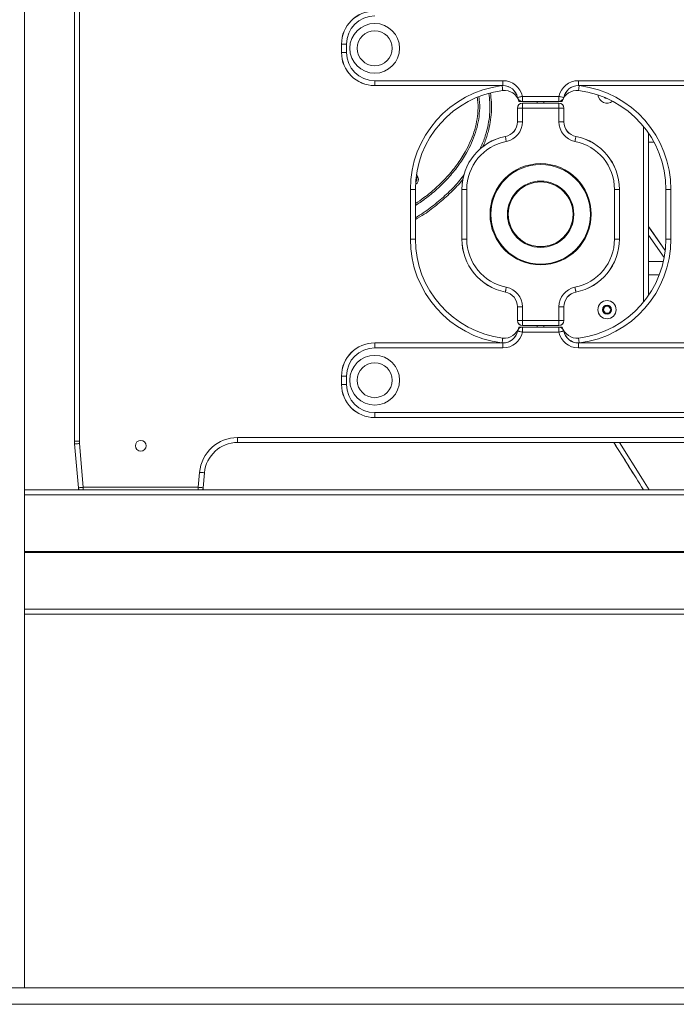
# Model space of a CAD drawing. Units: millimetres. Extents: x 200 to 17657, y 143 to 11879.
# Drawn here: x 5939 to 6335, y 8768 to 9362 of the extents above; entities that cross this region are included whole.
import ezdxf

# ---------------------------------------------------------------- set-up
doc = ezdxf.new("R2010")
doc.units = ezdxf.units.MM
doc.header["$LTSCALE"] = 50

msp = doc.modelspace()

# ---------------------------------------------------------------- linework, layer by layer
at = {"color": 7, "linetype": 'Continuous', "lineweight": 18}
for p, q in [((5941.85, 9928.41), (5941.85, 8778.41)), ((5971.87, 9107.78), (5971.87, 9781.03)), ((5974.87, 9781.03), (5974.87, 9107.78)), ((6132.82, 9341.91), (6132.82, 9346.91)), ((6132.86, 9346.91), (6132.82, 9346.91)), ((6135.82, 9346.91), (6132.86, 9346.91)), ((6132.86, 9341.91), (6132.86, 9346.91)), ((6135.82, 9346.91), (6135.82, 9341.91)), ((6132.86, 9341.91), (6132.82, 9341.91)), ((6135.82, 9341.91), (6132.86, 9341.91)), ((6152.82, 9324.91), (6152.82, 9321.95)), ((6152.82, 9324.91), (6230.1, 9324.91)), ((6230.1, 9321.95), (6152.82, 9321.95)), ((6152.82, 9321.95), (6152.82, 9321.91)), ((6230.1, 9321.91), (6152.82, 9321.91)), ((6230.1, 9324.91), (6230.1, 9321.95)), ((6230.1, 9321.95), (6230.1, 9321.91)), ((6275.55, 9324.91), (6275.55, 9321.95)), ((6275.55, 9324.91), (6430.1, 9324.91)), ((6430.1, 9321.95), (6275.55, 9321.95)), ((6275.55, 9321.95), (6275.55, 9321.91)), ((6430.1, 9321.91), (6275.55, 9321.91)), ((6241.83, 9315.41), (6241.83, 9312.45)), ((6241.83, 9315.41), (6263.81, 9315.41)), ((6263.81, 9315.41), (6263.81, 9312.45)), ((6238.82, 9308.41), (6238.86, 9308.41)), ((6238.82, 9300.13), (6238.82, 9308.41)), ((6238.86, 9308.41), (6241.82, 9308.41)), ((6238.86, 9300.13), (6238.86, 9308.41)), ((6241.82, 9311.41), (6263.82, 9311.41)), ((6241.82, 9311.41), (6241.82, 9311.36)), ((6241.82, 9311.36), (6241.82, 9308.41)), ((6241.82, 9311.36), (6263.82, 9311.36)), ((6241.82, 9308.41), (6241.82, 9300.13)), ((6263.82, 9308.41), (6241.82, 9308.41)), ((6263.81, 9312.45), (6241.83, 9312.45)), ((6241.83, 9312.45), (6241.83, 9312.41)), ((6263.81, 9312.41), (6241.83, 9312.41)), ((6250.82, 9312.41), (6250.82, 9311.41)), ((6254.82, 9311.41), (6254.82, 9312.41)), ((6263.81, 9312.45), (6263.81, 9312.41)), ((6263.82, 9311.41), (6263.82, 9311.36)), ((6263.82, 9311.36), (6263.82, 9308.41)), ((6263.82, 9300.13), (6263.82, 9308.41)), ((6266.78, 9308.41), (6263.82, 9308.41)), ((6266.78, 9308.41), (6266.78, 9300.13)), ((6266.82, 9308.41), (6266.78, 9308.41)), ((6266.82, 9308.41), (6266.82, 9300.13)), ((6238.82, 9300.13), (6238.86, 9300.13)), ((6238.86, 9300.13), (6241.82, 9300.13)), ((6266.78, 9300.13), (6263.82, 9300.13)), ((6266.82, 9300.13), (6266.78, 9300.13)), ((6317.82, 9293.31), (6317.82, 9195.5)), ((6317.82, 9287.91), (6321.12, 9287.91)), ((6177.95, 9266.36), (6177.77, 9266.75)), ((6174.32, 9229.41), (6174.32, 9259.41)), ((6177.32, 9259.41), (6174.32, 9259.41)), ((6177.32, 9259.41), (6177.32, 9229.41)), ((6205.32, 9229.41), (6205.32, 9259.41)), ((6205.32, 9259.41), (6205.36, 9259.41)), ((6205.36, 9259.41), (6208.32, 9259.41)), ((6205.36, 9229.41), (6205.36, 9259.41)), ((6208.32, 9259.41), (6208.32, 9229.41)), ((6297.32, 9229.41), (6297.32, 9259.41)), ((6300.28, 9259.41), (6297.32, 9259.41)), ((6300.28, 9259.41), (6300.28, 9229.41)), ((6300.32, 9259.41), (6300.28, 9259.41)), ((6300.32, 9259.41), (6300.32, 9229.41)), ((6328.32, 9229.41), (6328.32, 9259.41)), ((6328.32, 9259.41), (6331.32, 9259.41)), ((6331.32, 9259.41), (6331.32, 9229.41)), ((6177.32, 9229.41), (6174.32, 9229.41)), ((6205.36, 9229.41), (6205.32, 9229.41)), ((6208.32, 9229.41), (6205.36, 9229.41)), ((6297.32, 9229.41), (6300.28, 9229.41)), ((6300.28, 9229.41), (6300.32, 9229.41)), ((6328.32, 9229.41), (6331.32, 9229.41)), ((6326.78, 9215.91), (6317.82, 9215.91)), ((6317.82, 9207.91), (6324.34, 9207.91)), ((6238.86, 9188.68), (6238.82, 9188.68)), ((6238.82, 9180.41), (6238.82, 9188.68)), ((6241.82, 9188.68), (6238.86, 9188.68)), ((6238.86, 9180.41), (6238.86, 9188.68)), ((6241.82, 9188.68), (6241.82, 9180.41)), ((6263.82, 9188.68), (6266.78, 9188.68)), ((6263.82, 9180.41), (6263.82, 9188.68)), ((6266.78, 9188.68), (6266.78, 9180.41)), ((6266.78, 9188.68), (6266.82, 9188.68)), ((6266.82, 9188.68), (6266.82, 9180.41)), ((6291.33, 9188.53), (6290.62, 9186.82)), ((6290.67, 9186.42), (6291.79, 9184.96)), ((6293.48, 9189.01), (6291.65, 9188.77)), ((6292.16, 9184.8), (6294, 9185.04)), ((6294.97, 9187.39), (6293.85, 9188.85)), ((6294.31, 9185.29), (6295.02, 9186.99)), ((6238.86, 9180.41), (6238.82, 9180.41)), ((6241.82, 9180.41), (6238.86, 9180.41)), ((6241.82, 9180.41), (6241.82, 9177.45)), ((6241.82, 9180.41), (6263.82, 9180.41)), ((6263.82, 9180.41), (6263.82, 9177.45)), ((6263.82, 9180.41), (6266.78, 9180.41)), ((6266.78, 9180.41), (6266.82, 9180.41)), ((6263.82, 9177.45), (6241.82, 9177.45)), ((6241.82, 9177.45), (6241.82, 9177.41)), ((6263.82, 9177.41), (6241.82, 9177.41)), ((6241.83, 9176.41), (6263.81, 9176.41)), ((6241.83, 9176.36), (6241.83, 9176.41)), ((6241.83, 9176.36), (6263.81, 9176.36)), ((6241.83, 9173.41), (6241.83, 9176.36)), ((6263.81, 9173.41), (6241.83, 9173.41)), ((6250.82, 9177.41), (6250.82, 9176.41)), ((6254.82, 9176.41), (6254.82, 9177.41)), ((6263.81, 9176.36), (6263.81, 9176.41)), ((6263.81, 9173.41), (6263.81, 9176.36)), ((6263.82, 9177.45), (6263.82, 9177.41)), ((6152.82, 9166.91), (6152.82, 9166.86)), ((6152.82, 9166.91), (6230.1, 9166.91)), ((6152.82, 9166.86), (6230.1, 9166.86)), ((6152.82, 9166.86), (6152.82, 9163.91)), ((6230.1, 9166.86), (6230.1, 9166.91)), ((6230.1, 9163.91), (6230.1, 9166.86)), ((6275.55, 9166.86), (6275.55, 9166.91)), ((6275.55, 9166.91), (6430.1, 9166.91)), ((6275.55, 9166.86), (6430.1, 9166.86)), ((6275.55, 9163.91), (6275.55, 9166.86)), ((6230.1, 9163.91), (6152.82, 9163.91)), ((6430.1, 9163.91), (6275.55, 9163.91)), ((6132.82, 9146.91), (6132.86, 9146.91)), ((6132.82, 9141.91), (6132.82, 9146.91)), ((6132.86, 9141.91), (6132.86, 9146.91)), ((6132.86, 9146.91), (6135.82, 9146.91)), ((6135.82, 9146.91), (6135.82, 9141.91)), ((6132.82, 9141.91), (6132.86, 9141.91)), ((6132.86, 9141.91), (6135.82, 9141.91)), ((6152.82, 9121.95), (6152.82, 9124.91)), ((6152.82, 9124.91), (6752.82, 9124.91)), ((6752.82, 9121.95), (6152.82, 9121.95)), ((6152.82, 9121.91), (6152.82, 9121.95)), ((6752.82, 9121.91), (6152.82, 9121.91)), ((5974.87, 9107.78), (5971.87, 9107.78)), ((6070.2, 9106.91), (6070.2, 9109.91)), ((6070.2, 9109.91), (6394.49, 9109.91)), ((6394.49, 9106.91), (6070.2, 9106.91)), ((5974.26, 9079.64), (5971.95, 9106.04)), ((5974.94, 9106.3), (5977.24, 9079.91)), ((6046.5, 9079.91), (6047.28, 9088.91)), ((6050.27, 9088.65), (6049.49, 9079.64)), ((5941.85, 9078.41), (6963.79, 9078.41)), ((5977.24, 9079.91), (6046.5, 9079.91)), ((5941.85, 9075.41), (6963.79, 9075.41)), ((5941.85, 9041.21), (6963.79, 9041.21)), ((5941.85, 9041.11), (6963.79, 9041.11)), ((5941.85, 9041.01), (6963.79, 9041.01)), ((5941.85, 9040.8), (6963.79, 9040.8)), ((5941.85, 9040.7), (6963.79, 9040.7)), ((5941.85, 9040.6), (6963.79, 9040.6)), ((5941.85, 9006.41), (6963.79, 9006.41)), ((5941.85, 9003.41), (6963.79, 9003.41)), ((1700.48, 8778.41), (7053.86, 8778.41)), ((1700.48, 8768.41), (7053.86, 8768.41))]:
    msp.add_line(p, q, dxfattribs=at)
at = {"color": 8, "linetype": 'Continuous', "lineweight": 18}
for p, q in [((6314.82, 9191.49), (6314.82, 9297.32)), ((6178.03, 9268.6), (6178.86, 9266.76)), ((6327.28, 9218.31), (6317.82, 9231.88)), ((5977.24, 9078.41), (5977.24, 9079.91)), ((6046.5, 9078.41), (6046.5, 9079.91))]:
    msp.add_line(p, q, dxfattribs=at)
at = {"color": 7, "linetype": 'Continuous', "lineweight": 18, "flags": 128}
for points in [[(6229.99, 9318.96), (6229.98, 9319.01), (6229.96, 9319.18), (6229.93, 9319.46), (6229.88, 9319.83), (6229.83, 9320.28), (6229.77, 9320.79), (6229.7, 9321.35), (6229.63, 9321.93)], [(6275.65, 9318.96), (6275.66, 9319.01), (6275.68, 9319.18), (6275.71, 9319.46), (6275.76, 9319.83), (6275.81, 9320.28), (6275.87, 9320.79), (6275.94, 9321.35), (6276.02, 9321.93)], [(6241.83, 9315.41), (6241.32, 9315.3), (6240.82, 9315.19), (6240.36, 9315.09), (6239.94, 9315), (6239.58, 9314.93), (6239.28, 9314.86), (6239.07, 9314.82), (6238.94, 9314.79)], [(6263.81, 9315.41), (6264.32, 9315.3), (6264.82, 9315.19), (6265.28, 9315.09), (6265.7, 9315), (6266.06, 9314.93), (6266.36, 9314.86), (6266.57, 9314.82), (6266.7, 9314.79)], [(6231.56, 9291.25), (6231.59, 9291.12), (6231.63, 9290.91), (6231.69, 9290.62), (6231.76, 9290.25), (6231.84, 9289.83), (6231.93, 9289.36), (6232.03, 9288.87), (6232.13, 9288.35)], [(6274.08, 9291.25), (6274.05, 9291.12), (6274.01, 9290.91), (6273.95, 9290.62), (6273.88, 9290.25), (6273.8, 9289.83), (6273.71, 9289.36), (6273.61, 9288.87), (6273.51, 9288.35)], [(6178.86, 9266.76), (6178.68, 9266.68), (6178.51, 9266.61), (6178.36, 9266.54), (6178.22, 9266.47), (6178.1, 9266.42), (6178.02, 9266.39), (6177.97, 9266.36), (6177.95, 9266.36)], [(6317.82, 9237.09), (6319.04, 9235.36), (6327.94, 9222.63)], [(6317.82, 9237.02), (6319, 9235.34), (6327.93, 9222.57)], [(6317.82, 9237.02), (6319, 9235.34), (6327.93, 9222.57)], [(6232.13, 9200.46), (6232.03, 9199.95), (6231.93, 9199.45), (6231.84, 9198.98), (6231.76, 9198.56), (6231.69, 9198.2), (6231.63, 9197.9), (6231.59, 9197.69), (6231.56, 9197.56)], [(6273.51, 9200.46), (6273.61, 9199.95), (6273.71, 9199.45), (6273.8, 9198.98), (6273.88, 9198.56), (6273.95, 9198.2), (6274.01, 9197.9), (6274.05, 9197.69), (6274.08, 9197.56)], [(6241.83, 9173.41), (6241.32, 9173.51), (6240.82, 9173.62), (6240.36, 9173.72), (6239.94, 9173.81), (6239.58, 9173.89), (6239.28, 9173.95), (6239.07, 9173.99), (6238.94, 9174.02)], [(6263.81, 9173.41), (6264.32, 9173.51), (6264.82, 9173.62), (6265.28, 9173.72), (6265.7, 9173.81), (6266.06, 9173.89), (6266.36, 9173.95), (6266.57, 9173.99), (6266.7, 9174.02)], [(6229.99, 9169.85), (6229.98, 9169.8), (6229.96, 9169.63), (6229.93, 9169.35), (6229.88, 9168.98), (6229.83, 9168.53), (6229.77, 9168.02), (6229.7, 9167.46), (6229.63, 9166.88)], [(6275.65, 9169.85), (6275.66, 9169.8), (6275.68, 9169.63), (6275.71, 9169.35), (6275.76, 9168.98), (6275.81, 9168.53), (6275.87, 9168.02), (6275.94, 9167.46), (6276.02, 9166.88)], [(5971.95, 9106.04), (5972, 9106.04), (5972.17, 9106.06), (5972.45, 9106.08), (5972.82, 9106.11), (5973.27, 9106.15), (5973.79, 9106.2), (5974.35, 9106.25), (5974.94, 9106.3)], [(6050.27, 9088.65), (6050.22, 9088.65), (6050.05, 9088.67), (6049.77, 9088.69), (6049.4, 9088.73), (6048.94, 9088.76), (6048.43, 9088.81), (6047.87, 9088.86), (6047.28, 9088.91)], [(5974.26, 9079.64), (5974.31, 9079.65), (5974.48, 9079.66), (5974.76, 9079.69), (5975.13, 9079.72), (5975.58, 9079.76), (5976.1, 9079.81), (5976.66, 9079.85), (5977.24, 9079.91)], [(6049.49, 9079.64), (6049.43, 9079.65), (6049.26, 9079.66), (6048.98, 9079.69), (6048.61, 9079.72), (6048.16, 9079.76), (6047.64, 9079.81), (6047.08, 9079.85), (6046.5, 9079.91)]]:
    msp.add_lwpolyline(points, dxfattribs=at)
at = {"color": 8, "linetype": 'Continuous', "lineweight": 18, "flags": 128}
msp.add_lwpolyline([(6300.41, 9106.91), (6314.24, 9084.86), (6318.22, 9078.41)], dxfattribs=at)
at = {"color": 7, "linetype": 'Continuous', "lineweight": 18}
for centre, radius in [((6152.82, 9344.41), 15), ((6152.82, 9344.41), 10.5), ((6252.82, 9244.41), 30.5), ((6252.82, 9244.41), 30), ((6252.82, 9244.41), 20), ((6252.82, 9244.41), 19.5), ((6292.82, 9186.91), 5.5), ((6292.82, 9186.91), 2.66), ((6292.82, 9186.91), 2.5), ((6152.82, 9144.41), 15), ((6152.82, 9144.41), 10.5), ((6011.87, 9104.91), 3.25)]:
    msp.add_circle(centre, radius, dxfattribs=at)
for centre, radius, start, end in [((6152.82, 9346.91), 20, 90, 180), ((6152.82, 9346.91), 19.96, 90, 180), ((6152.82, 9346.91), 17, 90, 180), ((6152.82, 9341.91), 20, 180, 270), ((6152.82, 9341.91), 19.96, 180, 270), ((6152.82, 9341.91), 17, 180, 270), ((6230.1, 9312.91), 12, 12.0247, 90), ((6230.1, 9312.91), 9.04, 12.0247, 90), ((6230.1, 9312.91), 9, 12.0247, 90), ((6275.55, 9312.91), 12, 90, 167.9753), ((6275.55, 9312.91), 9.04, 90, 167.9753), ((6275.55, 9312.91), 9, 90, 167.9753), ((6237.32, 9259.41), 60, 97.01558, 180), ((6231.09, 9310.02), 9, 15.34608, 97.01558), ((6242.16, 9299.6), 15.53, 101.98328, 102.13797), ((6241.83, 9315.41), 3, 192.0247, 270), ((6241.83, 9315.41), 2.96, 192.0247, 270), ((6263.81, 9315.41), 2.96, 270, 347.9753), ((6263.81, 9315.41), 3, 270, 347.9753), ((6274.55, 9310.02), 9, 82.98442, 164.65392), ((6263.48, 9299.6), 15.53, 77.86203, 78.01672), ((6268.32, 9259.41), 60, 0, 82.98442), ((6292.82, 9316.91), 5.5, 186.24938, 307.92414), ((6241.82, 9308.41), 3, 90, 180), ((6241.82, 9308.41), 2.96, 90, 180), ((6263.82, 9308.41), 3, 0, 90), ((6263.82, 9308.41), 2.96, 0, 90), ((6229.82, 9300.13), 9.04, 281.11455, 0), ((6229.82, 9300.13), 9, 281.11455, 0), ((6229.82, 9300.13), 12, 281.11455, 0), ((6275.82, 9300.13), 12, 180, 258.88545), ((6275.82, 9300.13), 9.04, 180, 258.88545), ((6275.82, 9300.13), 9, 180, 258.88545), ((6237.82, 9259.41), 32.5, 101.11455, 180), ((6237.82, 9259.41), 32.46, 101.11455, 180), ((6234.4, 9291.83), 2.89, 190.73516, 191.56515), ((6271.24, 9291.83), 2.89, 348.43485, 349.26484), ((6267.82, 9259.41), 32.46, 0, 78.88545), ((6267.82, 9259.41), 32.5, 0, 78.88545), ((6237.82, 9259.41), 29.5, 101.11455, 180), ((6267.82, 9259.41), 29.5, 0, 78.88545), ((6252.82, 9244.41), 30, 0, 180), ((6175.76, 9265.38), 2.4, 315.6759, 24.02287), ((6252.82, 9244.41), 20, 0, 90), ((6252.82, 9244.41), 20, 180, 0), ((6252.82, 9244.41), 30, 270, 0), ((6237.32, 9229.41), 60, 180, 262.98442), ((6237.82, 9229.41), 32.5, 180, 258.88545), ((6237.82, 9229.41), 32.46, 180, 258.88545), ((6237.82, 9229.41), 29.5, 180, 258.88545), ((6267.82, 9229.41), 29.5, 281.11455, 0), ((6267.82, 9229.41), 32.46, 281.11455, 0), ((6267.82, 9229.41), 32.5, 281.11455, 0), ((6268.32, 9229.41), 60, 277.01558, 0), ((6229.82, 9188.68), 9.04, 0, 78.88545), ((6234.58, 9196.94), 3.08, 168.46703, 169.2484), ((6229.82, 9188.68), 9, 0, 78.88545), ((6229.82, 9188.68), 12, 0, 78.88545), ((6275.82, 9188.68), 12, 101.11455, 180), ((6275.82, 9188.68), 9.04, 101.11455, 180), ((6275.82, 9188.68), 9, 101.11455, 180), ((6271.06, 9196.94), 3.08, 10.7516, 11.53297), ((6290.99, 9186.67), 0.4, 157.43973, 217.43973), ((6291.7, 9188.37), 0.4, 97.43973, 157.43973), ((6292.11, 9185.2), 0.4, 217.43973, 277.43973), ((6293.53, 9188.61), 0.4, 37.43973, 97.43973), ((6293.94, 9185.44), 0.4, 277.43973, 337.43973), ((6294.65, 9187.14), 0.4, 337.43973, 37.43973), ((6241.82, 9180.41), 3, 180, 270), ((6241.82, 9180.41), 2.96, 180, 270), ((6263.82, 9180.41), 2.96, 270, 0), ((6263.82, 9180.41), 3, 270, 0), ((6231.09, 9178.79), 9, 262.98442, 344.65392), ((6230.1, 9175.91), 9, 270, 347.9753), ((6230.1, 9175.91), 9.04, 270, 347.9753), ((6230.1, 9175.91), 12, 270, 347.9753), ((6241.83, 9173.41), 3, 90, 167.9753), ((6235.02, 9155.72), 18.72, 77.91504, 78.04336), ((6241.83, 9173.41), 2.96, 90, 167.9753), ((6263.81, 9173.41), 3, 12.0247, 90), ((6263.81, 9173.41), 2.96, 12.0247, 90), ((6275.55, 9175.91), 12, 192.0247, 270), ((6274.55, 9178.79), 9, 195.34608, 277.01558), ((6270.62, 9155.72), 18.72, 101.95664, 102.08496), ((6275.55, 9175.91), 9.04, 192.0247, 270), ((6275.55, 9175.91), 9, 192.0247, 270), ((6152.82, 9146.91), 20, 90, 180), ((6152.82, 9146.91), 19.96, 90, 180), ((6152.82, 9146.91), 17, 90, 180), ((6152.82, 9141.91), 20, 180, 270), ((6152.82, 9141.91), 19.96, 180, 270), ((6152.82, 9141.91), 17, 180, 270), ((5991.87, 9107.78), 20, 180, 185), ((5991.87, 9107.78), 17, 180, 185), ((6070.2, 9086.91), 23, 90, 175), ((6070.2, 9086.91), 20, 90, 175), ((4608.56, 8030.03), 2002.5, 31.56944, 32.53154), ((4608.56, 8030.03), 2002.54, 31.5687, 32.53077), ((5977.24, 9079.91), 3, 185, 210), ((6046.5, 9079.91), 3, 330, 355)]:
    msp.add_arc(centre, radius, start, end, dxfattribs=at)
at = {"color": 8, "linetype": 'Continuous', "lineweight": 18}
for centre, radius, start, end in [((6237.32, 9259.41), 63, 97.22337, 180), ((6268.32, 9259.41), 63, 0, 82.77663), ((6292.82, 9316.91), 2.66, 227.6583, 266.18526), ((6175.76, 9265.38), 3.4, 298.79448, 24.02287), ((6237.32, 9229.41), 63, 180, 262.77663), ((6268.32, 9229.41), 63, 277.22337, 0)]:
    msp.add_arc(centre, radius, start, end, dxfattribs=at)
at = {"color": 7, "linetype": 'Continuous', "lineweight": 18}
for points, knots in [([(6215.52, 9315.13), (6215.64, 9314.58), (6216.2, 9311.84), (6216.11, 9306.73), (6215.36, 9300.08), (6213.66, 9293.6), (6211.27, 9287.38), (6207.85, 9280.6), (6203.19, 9273.45), (6197.16, 9266.14), (6190.44, 9259.51), (6183.82, 9253.97), (6179.27, 9250.93), (6177.32, 9249.63)], [0, 0, 0, 0, 0.021062, 0.10532, 0.189644, 0.272753, 0.356175, 0.439414, 0.557615, 0.676257, 0.794638, 0.911831, 1, 1, 1, 1]), ([(6216.12, 9283.56), (6216.7, 9284.77), (6218.35, 9288.2), (6220.15, 9293.73), (6221.59, 9300.02), (6222.27, 9305.97), (6222.35, 9311.75), (6221.79, 9315.49), (6221.53, 9317.25)], [0, 0, 0, 0, 0.116248, 0.329113, 0.501272, 0.673856, 0.84582, 1, 1, 1, 1]), ([(6241.66, 9312.41), (6241.39, 9312.41), (6240.81, 9312.41), (6240.16, 9312.41), (6239.81, 9312.41), (6239.78, 9312.41), (6239.77, 9312.41)], [0, 0, 0, 0, 0.2472521, 0.5449206, 0.8356945, 1, 1, 1, 1]), ([(6265.87, 9312.41), (6265.84, 9312.41), (6265.77, 9312.41), (6265.26, 9312.41), (6264.64, 9312.41), (6264.15, 9312.41), (6263.98, 9312.41)], [0, 0, 0, 0, 0.279414, 0.558632, 0.843002, 1, 1, 1, 1]), ([(6177.32, 9242.37), (6178.93, 9243.32), (6183.49, 9246.01), (6190.43, 9251.32), (6198.06, 9258.19), (6203.55, 9263.91), (6206.15, 9267.53), (6206.75, 9268.37)], [0, 0, 0, 0, 0.14209, 0.401337, 0.661819, 0.921909, 1, 1, 1, 1]), ([(6239.77, 9176.41), (6239.8, 9176.41), (6239.87, 9176.41), (6240.38, 9176.41), (6241, 9176.41), (6241.49, 9176.41), (6241.66, 9176.41)], [0, 0, 0, 0, 0.279414, 0.558632, 0.843002, 1, 1, 1, 1]), ([(6263.98, 9176.41), (6264.25, 9176.41), (6264.83, 9176.41), (6265.48, 9176.41), (6265.83, 9176.41), (6265.86, 9176.41), (6265.87, 9176.41)], [0, 0, 0, 0, 0.2472427, 0.5449447, 0.8357075, 1, 1, 1, 1])]:
    msp.add_open_spline(points, degree=3, knots=knots, dxfattribs=at)
at = {"color": 8, "linetype": 'Continuous', "lineweight": 18}
for points, knots in [([(6177.32, 9250.84), (6179.07, 9252.01), (6183.39, 9254.9), (6189.76, 9260.25), (6196.41, 9266.81), (6202.37, 9274.03), (6206.98, 9281.09), (6210.35, 9287.77), (6212.7, 9293.89), (6214.37, 9300.25), (6215.11, 9306.78), (6215.21, 9311.7), (6214.67, 9314.32), (6214.57, 9314.78)], [0, 0, 0, 0, 0.080979, 0.200125, 0.320179, 0.440496, 0.560367, 0.644368, 0.728551, 0.812416, 0.897038, 0.981591, 1, 1, 1, 1]), ([(6222.51, 9317.45), (6222.78, 9315.64), (6223.35, 9311.82), (6223.27, 9305.91), (6222.58, 9299.86), (6221.11, 9293.47), (6219.51, 9288.42), (6218.11, 9285.48), (6217.79, 9284.8)], [0, 0, 0, 0, 0.163855, 0.345196, 0.527189, 0.708733, 0.932203, 1, 1, 1, 1]), ([(6205.97, 9265.61), (6205.88, 9265.49), (6203.75, 9262.58), (6198.75, 9257.51), (6191.08, 9250.55), (6183.9, 9245.07), (6179.12, 9242.26), (6177.32, 9241.2)], [0, 0, 0, 0, 0.011868, 0.286138, 0.560824, 0.834202, 1, 1, 1, 1])]:
    msp.add_open_spline(points, degree=3, knots=knots, dxfattribs=at)

doc.saveas('drawing.dxf')
